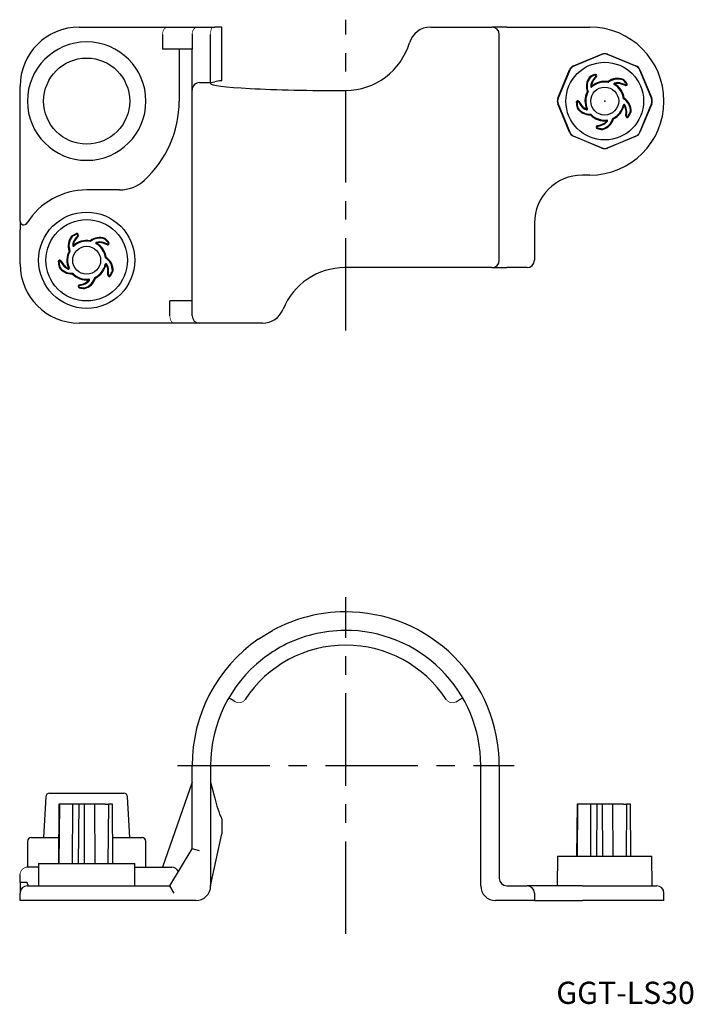
# Model space of a CAD drawing. Extents: x 122 to 214, y 121 to 254.
import ezdxf

# ---------------------------------------------------------------- set-up
doc = ezdxf.new("R2010")
doc.units = 0
doc.header["$LTSCALE"] = 10
doc.linetypes.add('CENTER', pattern=[2, 1.25, -0.25, 0.25, -0.25])
doc.styles.get("Standard").update_dxf_attribs({"font": 'FG教科書体NT-M'})

msp = doc.modelspace()

# ---------------------------------------------------------------- linework, layer by layer
at = {"color": 7, "linetype": 'Continuous'}
for p, q in [((130.55, 252.902661), (142.510939, 252.902661)), ((142.510939, 252.902661), (146.510939, 252.902661)), ((146.510939, 252.902661), (148.550381, 252.902661)), ((148.550381, 252.902661), (148.846488, 252.902661)), ((149.8, 252.902661), (148.846488, 252.902661)), ((149.8, 245.664474), (149.8, 252.902661)), ((178.030122, 252.902661), (186.3, 252.902661)), ((188.3, 252.902661), (186.3, 252.902661)), ((188.3, 252.902661), (199.55, 252.902661)), ((141.8, 251.902661), (141.8, 249.902661)), ((145.8, 251.902661), (145.8, 249.902661)), ((148.3, 245.402661), (148.3, 251.902661)), ((187.3, 221.402661), (187.3, 251.902661)), ((145.8, 249.902661), (141.8, 249.902661)), ((144.05, 249.902661), (144.05, 242.902661)), ((145.8, 244.401289), (145.8, 249.902661)), ((197.336475, 247.657362), (201.167331, 249.244154)), ((201.167331, 249.206371), (197.363192, 247.630645)), ((201.932669, 249.244154), (205.763525, 247.657362)), ((205.736808, 247.630645), (201.932669, 249.206371)), ((195.208507, 243.28533), (196.795299, 247.116186)), ((196.822016, 247.089469), (195.24629, 243.28533)), ((199.517219, 246.167547), (199.582162, 246.094857)), ((200.343346, 246.257264), (199.976253, 245.787136)), ((200.419008, 246.198184), (200.051915, 245.728056)), ((207.85371, 243.28533), (206.277984, 247.089469)), ((206.304701, 247.116186), (207.891493, 243.28533)), ((122.55, 226.670488), (122.55, 244.902661)), ((146.8, 245.402661), (148.3, 245.402661)), ((148.3, 245.402661), (148.846488, 245.517047)), ((148.3, 245.402661), (148.3, 245.284743)), ((202.00611, 245.534425), (202.031813, 245.432183)), ((204.334733, 244.996671), (203.774177, 245.200519)), ((204.367541, 245.086886), (203.806984, 245.290735)), ((204.026927, 245.844856), (203.977863, 245.760629)), ((145.8, 244.283371), (145.8, 244.401289)), ((145.8, 213.902661), (145.8, 244.283371)), ((199.18799, 244.149707), (199.29317, 244.142558)), ((196.795299, 238.689136), (195.208507, 242.519992)), ((195.24629, 242.519992), (196.822016, 238.715853)), ((197.986706, 242.791694), (198.320387, 242.297291)), ((198.066275, 242.845397), (198.399956, 242.350993)), ((204.193902, 243.282134), (204.104607, 243.226095)), ((206.277984, 238.715853), (207.85371, 242.519992)), ((207.891493, 242.519992), (206.304701, 238.689136)), ((197.816745, 241.978276), (197.905946, 242.017579)), ((199.634087, 241.041614), (199.673389, 241.139437)), ((204.402052, 240.901307), (204.422702, 241.49742)), ((204.49799, 240.897983), (204.51864, 241.494097)), ((205.113607, 241.456151), (205.01834, 241.476786)), ((200.527932, 239.571746), (201.10125, 239.736316)), ((200.554417, 239.479477), (201.127736, 239.644047)), ((202.727911, 240.505425), (202.647021, 240.573032)), ((201.167331, 236.561168), (197.336475, 238.14796)), ((197.363192, 238.174677), (201.167331, 236.598951)), ((201.275503, 239.066474), (201.265689, 239.163454)), ((201.932669, 236.598951), (205.736808, 238.174677)), ((205.763525, 238.14796), (201.932669, 236.561168)), ((199.55, 232.902661), (198.55, 232.902661)), ((135.972616, 230.902661), (131.55, 230.902661)), ((122.552431, 226.674754), (122.55, 226.670488)), ((122.55, 226.670488), (122.55, 225.525767)), ((123.47507, 226.411822), (123.475, 226.407096)), ((192.05, 226.402661), (192.05, 221.402661)), ((122.55, 220.902661), (122.55, 225.525767)), ((129.517219, 224.667547), (129.582162, 224.594857)), ((130.343346, 224.757264), (129.976253, 224.287136)), ((130.419008, 224.698184), (130.051915, 224.228056)), ((132.00611, 224.034425), (132.031813, 223.932183)), ((134.334733, 223.496671), (133.774177, 223.700519)), ((134.367541, 223.586886), (133.806984, 223.790735)), ((134.026927, 224.344856), (133.977863, 224.260629)), ((129.18799, 222.649707), (129.29317, 222.642558)), ((127.986706, 221.291694), (128.320387, 220.797291)), ((128.066275, 221.345397), (128.399956, 220.850993)), ((134.193902, 221.782134), (134.104607, 221.726095)), ((127.816745, 220.478276), (127.905946, 220.517579)), ((129.634087, 219.541614), (129.673389, 219.639437)), ((134.402052, 219.401307), (134.422702, 219.99742)), ((134.49799, 219.397983), (134.51864, 219.994097)), ((135.113607, 219.956151), (135.01834, 219.976786)), ((186.3, 220.402661), (166.42412, 220.402661)), ((186.3, 220.402661), (188.3, 220.402661)), ((191.05, 220.402661), (188.3, 220.402661)), ((130.527932, 218.071746), (131.10125, 218.236316)), ((132.727911, 219.005425), (132.647021, 219.073032)), ((130.554417, 217.979477), (131.127736, 218.144047)), ((131.275503, 217.566474), (131.265689, 217.663454)), ((145.8, 215.902661), (142.8, 215.902661)), ((142.8, 213.902661), (142.8, 215.902661)), ((143.36619, 212.902661), (130.55, 212.902661)), ((146.8, 212.902661), (143.36619, 212.902661)), ((155.299822, 212.902661), (146.8, 212.902661)), ((154.730193, 170.204474), (156.678118, 171.401271)), ((150.745036, 162.275013), (151.065977, 162.089717)), ((151.636185, 161.760508), (151.065977, 162.089717)), ((181.463815, 161.760508), (182.034023, 162.089717)), ((182.034023, 162.089717), (182.354964, 162.275013)), ((145.8, 141.900013), (145.8, 153.150013)), ((148.3, 153.150013), (148.3, 136.900013)), ((184.8, 136.900013), (184.8, 153.150013)), ((187.3, 153.150013), (187.3, 137.900013)), ((145.8, 150.900012), (141.8, 139.400013)), ((148.3, 150.900013), (148.846488, 148.717388)), ((126.524482, 149.400013), (136.575518, 149.400013)), ((126.025168, 148.92618), (125.735553, 143.400013)), ((127.803818, 147.900013), (127.734003, 139.900013)), ((127.803923, 147.900013), (127.803818, 147.900013)), ((127.905946, 147.900013), (127.803923, 147.900013)), ((127.84107, 139.900013), (127.905946, 147.900013)), ((129.673389, 147.900013), (127.905946, 147.900013)), ((129.644795, 139.900013), (129.673389, 147.900013)), ((130.482008, 147.900013), (129.673389, 147.900013)), ((130.482008, 147.900013), (130.412193, 139.900013)), ((130.555487, 147.900013), (130.482008, 147.900013)), ((131.265689, 147.900013), (130.555487, 147.900013)), ((131.272845, 139.900013), (131.265689, 147.900013)), ((132.647021, 147.900013), (131.265689, 147.900013)), ((132.705934, 139.900013), (132.647021, 147.900013)), ((134.069084, 147.900013), (132.647021, 147.900013)), ((134.069084, 147.900013), (134.248868, 147.900013)), ((134.248868, 147.900013), (134.501716, 147.900013)), ((134.49793, 147.900013), (134.428115, 139.900013)), ((134.681435, 147.900013), (134.49793, 147.900013)), ((135.01834, 147.900013), (134.681435, 147.900013)), ((135.087639, 139.900013), (135.01834, 147.900013)), ((135.019539, 147.900013), (135.01834, 147.900013)), ((135.089354, 139.900013), (135.019539, 147.900013)), ((137.364447, 143.400013), (137.074832, 148.92618)), ((197.803818, 147.900013), (197.74273, 140.900013)), ((197.803923, 147.900013), (197.803818, 147.900013)), ((197.905946, 147.900013), (197.803923, 147.900013)), ((197.849179, 140.900013), (197.905946, 147.900013)), ((199.673389, 147.900013), (197.905946, 147.900013)), ((199.648366, 140.900013), (199.673389, 147.900013)), ((200.482008, 147.900013), (199.673389, 147.900013)), ((200.482008, 147.900013), (200.42092, 140.900013)), ((200.555487, 147.900013), (200.482008, 147.900013)), ((201.265689, 147.900013), (200.555487, 147.900013)), ((201.271956, 140.900013), (201.265689, 147.900013)), ((202.647021, 147.900013), (201.265689, 147.900013)), ((202.698595, 140.900013), (202.647021, 147.900013)), ((204.069084, 147.900013), (202.647021, 147.900013)), ((204.069084, 147.900013), (204.248868, 147.900013)), ((204.248868, 147.900013), (204.501716, 147.900013)), ((204.49793, 147.900013), (204.436842, 140.900013)), ((204.681435, 147.900013), (204.49793, 147.900013)), ((205.01834, 147.900013), (204.681435, 147.900013)), ((205.078981, 140.900013), (205.01834, 147.900013)), ((205.019539, 147.900013), (205.01834, 147.900013)), ((205.080627, 140.900013), (205.019539, 147.900013)), ((149.8, 145.904324), (149.8, 143.900012)), ((148.3, 136.900013), (149.8, 143.900012)), ((123.55, 142.900013), (123.55, 139.400013)), ((124.05, 143.400013), (127.764547, 143.400013)), ((135.05881, 143.400013), (139.05, 143.400013)), ((139.55, 139.400013), (139.55, 142.900013)), ((142.8, 136.900013), (145.8, 141.900013)), ((146.8, 141.623029), (145.8, 141.900013)), ((125.05, 139.900013), (138.05, 139.900013)), ((125.05, 139.900013), (125.05, 136.900013)), ((138.05, 136.900013), (138.05, 139.900013)), ((195.170172, 140.900013), (195.132389, 136.900013)), ((195.170172, 140.900013), (195.24629, 140.900013)), ((195.24629, 140.900013), (196.822016, 140.900013)), ((196.822016, 140.900013), (197.363192, 140.900013)), ((197.363192, 140.900013), (201.167331, 140.900013)), ((201.167331, 140.900013), (201.932669, 140.900013)), ((201.932669, 140.900013), (205.736808, 140.900013)), ((205.736808, 140.900013), (206.277984, 140.900013)), ((206.277984, 140.900013), (207.85371, 140.900013)), ((207.85371, 140.900013), (207.929828, 140.900013)), ((207.967611, 136.900013), (207.929828, 140.900013)), ((122.55, 137.400013), (122.55, 138.400013)), ((123.55, 139.400013), (123.422302, 139.391826)), ((125.05, 139.400013), (123.55, 139.400013)), ((138.05, 139.400013), (138.676876, 139.400013)), ((138.676876, 139.400013), (143.05, 139.400013)), ((122.55, 137.400013), (123.475, 137.400013)), ((122.55, 137.400013), (122.55, 135.900013)), ((123.475, 137.400013), (123.659361, 136.910116)), ((122.55, 134.900013), (122.55, 135.900013)), ((123.55, 136.900013), (130.55, 136.900013)), ((130.55, 136.900013), (142.8, 136.900013)), ((143.36619, 135.900013), (142.8, 136.900013)), ((188.3, 136.900013), (191.05, 136.900013)), ((198.55, 136.900013), (191.05, 136.900013)), ((192.05, 135.900013), (192.05, 134.900013)), ((198.55, 136.900013), (199.55, 136.900013)), ((199.55, 136.900013), (208.55, 136.900013)), ((209.55, 134.900013), (209.55, 135.900013)), ((130.55, 134.900013), (122.55, 134.900013)), ((146.3, 134.900013), (130.55, 134.900013)), ((191.05, 134.900013), (186.8, 134.900013)), ((192.05, 134.900013), (191.05, 134.900013)), ((192.05, 134.900013), (198.55, 134.900013)), ((199.55, 134.900013), (198.55, 134.900013)), ((209.55, 134.900013), (199.55, 134.900013))]:
    msp.add_line(p, q, dxfattribs=at)
at = {"color": 1, "linetype": 'CENTER'}
for p, q in [((166.55, 211.902661), (166.55, 253.902661)), ((166.55, 130.400013), (166.55, 175.900013)), ((143.8, 153.150013), (189.3, 153.150013))]:
    msp.add_line(p, q, dxfattribs=at)
at = {"color": 7, "linetype": 'Continuous', "const_width": 0.1}
for points in [[(141.8, 251.902661), (141.800856, 251.951729), (141.803423, 252.000678), (141.807695, 252.049391), (141.81366, 252.097751), (141.821306, 252.145641), (141.830613, 252.192946), (141.841559, 252.239551), (141.854117, 252.285344), (141.868258, 252.330216), (141.883947, 252.374058), (141.901146, 252.416764), (141.919815, 252.458231), (141.939907, 252.49836), (141.961376, 252.537054), (141.984168, 252.57422), (142.008229, 252.609768), (142.033501, 252.643612), (142.059924, 252.675671), (142.087433, 252.705868), (142.115962, 252.734131), (142.145443, 252.76039), (142.175805, 252.784582), (142.206973, 252.80665), (142.238874, 252.82654), (142.271431, 252.844205), (142.304564, 252.859601), (142.338195, 252.872692), (142.372241, 252.883446), (142.406622, 252.891837), (142.441255, 252.897846), (142.476055, 252.901456), (142.510939, 252.902661)], [(145.8, 251.902661), (145.800856, 251.951729), (145.803423, 252.000678), (145.807695, 252.049391), (145.81366, 252.097751), (145.821306, 252.145641), (145.830613, 252.192946), (145.841559, 252.239551), (145.854117, 252.285344), (145.868258, 252.330216), (145.883947, 252.374058), (145.901146, 252.416764), (145.919815, 252.458231), (145.939907, 252.49836), (145.961376, 252.537054), (145.984168, 252.57422), (146.008229, 252.609768), (146.033501, 252.643612), (146.059924, 252.675671), (146.087433, 252.705868), (146.115962, 252.734131), (146.145443, 252.76039), (146.175805, 252.784582), (146.206973, 252.80665), (146.238874, 252.82654), (146.271431, 252.844205), (146.304564, 252.859601), (146.338195, 252.872692), (146.372241, 252.883446), (146.406622, 252.891837), (146.441255, 252.897846), (146.476055, 252.901456), (146.510939, 252.902661)], [(151.636185, 161.760508), (151.679515, 161.736923), (151.724099, 161.71546), (151.769781, 161.696178), (151.816402, 161.679142), (151.863804, 161.664411), (151.91183, 161.652049), (151.960322, 161.642118), (152.009345, 161.634636), (152.058892, 161.629596), (152.108786, 161.627012), (152.158848, 161.626893), (152.208898, 161.629252), (152.258758, 161.634099), (152.30825, 161.641447), (152.356517, 161.651137), (152.40448, 161.663276), (152.451959, 161.677816), (152.498777, 161.694704), (152.544756, 161.713891), (152.589719, 161.735325), (152.633488, 161.758956), (152.674546, 161.783851), (152.714527, 161.810832), (152.753289, 161.839791), (152.790689, 161.870619), (152.826585, 161.90321), (152.860834, 161.937454), (152.893295, 161.973245), (152.920937, 162.006726), (152.947122, 162.041402), (152.971769, 162.077169)], [(181.463815, 161.760508), (181.420485, 161.736923), (181.375901, 161.71546), (181.330219, 161.696178), (181.283598, 161.679142), (181.236196, 161.664411), (181.18817, 161.652049), (181.139678, 161.642118), (181.090655, 161.634636), (181.041108, 161.629596), (180.991214, 161.627012), (180.941152, 161.626893), (180.891102, 161.629252), (180.841242, 161.634099), (180.79175, 161.641447), (180.743483, 161.651137), (180.69552, 161.663276), (180.648041, 161.677816), (180.601223, 161.694704), (180.555244, 161.713891), (180.510281, 161.735325), (180.466512, 161.758956), (180.425454, 161.783851), (180.385473, 161.810832), (180.346711, 161.839791), (180.309311, 161.870619), (180.273415, 161.90321), (180.239166, 161.937454), (180.206705, 161.973245), (180.179063, 162.006726), (180.152878, 162.041402), (180.128231, 162.077169)], [(123.422302, 139.391826), (123.358527, 139.38151), (123.292706, 139.366346), (123.224036, 139.345401), (123.156615, 139.319393), (123.09064, 139.288263), (123.025006, 139.251134), (122.961135, 139.208262), (122.899332, 139.159375), (122.86502, 139.128575), (122.831523, 139.095563), (122.79874, 139.06002), (122.766957, 139.021979), (122.735656, 138.980397), (122.705677, 138.935847), (122.686287, 138.903999), (122.667655, 138.870617), (122.649883, 138.83566), (122.634108, 138.801436), (122.619266, 138.765709), (122.609841, 138.740747), (122.600927, 138.715067), (122.592573, 138.688687), (122.584388, 138.66), (122.576935, 138.630542), (122.572354, 138.61027), (122.56815, 138.589669), (122.564342, 138.56877), (122.560503, 138.544567), (122.557229, 138.520033), (122.55452, 138.494982), (122.552431, 138.469692), (122.551373, 138.45239), (122.550613, 138.435024), (122.550154, 138.417529), (122.55, 138.400013)]]:
    msp.add_lwpolyline(points, dxfattribs=at)
for points in [[(148.550381, 252.902661), (148.46603, 252.844205), (148.411277, 252.734131, 0.080432), (148.3, 251.902661)], [(143.36619, 212.902661), (143.255732, 212.921876), (143.149519, 212.978781), (143.051632, 213.071191), (142.98596, 213.16171), (142.928519, 213.268268, -0.107924), (142.8, 213.902661)]]:
    msp.add_lwpolyline(points, format="xyb", dxfattribs=at)
at = {"color": 7, "linetype": 'Continuous'}
for centre, radius in [((131.55, 242.902661), 5.814447), ((201.55, 242.902661), 5.25), ((201.55, 242.902661), 1.886551), ((131.55, 221.402661), 6.5), ((131.55, 221.402661), 5.5), ((131.55, 221.402661), 1.886551)]:
    msp.add_circle(centre, radius, dxfattribs=at)
for centre, radius, start, end in [((130.55, 244.902661), 8, 90, 180), ((178.016838, 249.920655), 2.982026, 90.209962, 163.070547), ((186.3, 251.902661), 1, 360, 90), ((199.55, 242.902661), 10, 270, 90), ((131.55, 242.902661), 8, 90, 270), ((131.55, 242.902661), 8, 270, 90), ((166.488382, 253.383251), 9.055229, 270.449961, 343.35196), ((201.158528, 244.863974), 2.095996, 141.542421, 199.924221), ((201.158528, 244.863974), 2, 142.016005, 201.143697), ((201.55, 242.902661), 3.845996, 110.620965, 121.907191), ((201.55, 242.902661), 3.75, 110.620965, 121.651871), ((200.264528, 246.318808), 0.195996, 322.016005, 110.620965), ((200.264528, 246.318808), 0.1, 322.016005, 110.620965), ((199.758758, 244.889386), 0.1, 178.959933, 312.037983), ((201.158528, 244.863974), 1.5, 142.016005, 178.959933), ((199.758758, 244.889386), 0.004004, 178.959933, 312.037983), ((201.158528, 244.863974), 1.404004, 142.016005, 178.959933), ((201.55, 242.902661), 2.670996, 80.167757, 132.037983), ((201.55, 242.902661), 2.575, 79.215716, 132.037983), ((203.294348, 243.881052), 2.095996, 69.542421, 127.924221), ((203.294348, 243.881052), 2, 70.016005, 129.143697), ((202.885964, 245.220165), 0.1, 106.959933, 240.037983), ((201.55, 242.902661), 2.575, 7.215716, 60.037983), ((203.294348, 243.881052), 1.5, 70.016005, 106.959933), ((202.885964, 245.220165), 0.004004, 106.959933, 240.037983), ((201.55, 242.902661), 2.670996, 8.167757, 60.037983), ((203.294348, 243.881052), 1.404004, 70.016005, 106.959933), ((201.55, 242.902661), 3.75, 38.620965, 49.651871), ((201.55, 242.902661), 3.845996, 38.620965, 49.907191), ((204.401716, 245.180865), 0.195996, 250.016005, 38.620965), ((204.401716, 245.180865), 0.1, 250.016005, 38.620965), ((201.55, 242.902661), 2.670996, 152.167757, 204.037983), ((201.55, 242.902661), 2.575, 151.215716, 204.037983), ((129.55, 242.902661), 14.5, 312.536898, 360), ((197.903818, 242.735752), 0.195996, 34.016005, 182.620965), ((201.55, 242.902661), 3.845996, 182.620965, 193.907191), ((197.903818, 242.735752), 0.1, 34.016005, 182.620965), ((201.55, 242.902661), 3.75, 182.620965, 193.651871), ((199.563709, 243.136428), 1.5, 214.016005, 250.959933), ((199.563709, 243.136428), 1.404004, 214.016005, 250.959933), ((201.55, 242.902661), 2.575, 295.215716, 348.037983), ((201.55, 242.902661), 2.670996, 296.167757, 348.037983), ((204.166913, 242.348232), 0.1, 34.959933, 168.037983), ((203.019539, 241.546027), 2, 358.016005, 57.143697), ((204.166913, 242.348232), 0.004004, 34.959933, 168.037983), ((203.019539, 241.546027), 1.404004, 358.016005, 34.959933), ((203.019539, 241.546027), 2.095996, 357.542421, 55.924221), ((203.019539, 241.546027), 1.5, 358.016005, 34.959933), ((199.563709, 243.136428), 2.095996, 213.542421, 271.924221), ((199.563709, 243.136428), 2, 214.016005, 273.143697), ((199.106988, 241.813021), 0.1, 250.959933, 24.037983), ((199.106988, 241.813021), 0.004004, 250.959933, 24.037983), ((201.55, 242.902661), 2.670996, 224.167757, 276.037983), ((201.55, 242.902661), 2.575, 223.215716, 276.037983), ((204.59793, 240.894521), 0.195996, 178.016005, 326.620965), ((204.59793, 240.894521), 0.1, 178.016005, 326.620965), ((201.55, 242.902661), 3.75, 326.620965, 337.651871), ((201.55, 242.902661), 3.845996, 326.620965, 337.907191), ((200.582008, 239.383358), 0.195996, 106.016005, 254.620965), ((200.582008, 239.383358), 0.1, 106.016005, 254.620965), ((200.713877, 241.085824), 1.404004, 286.016005, 322.959933), ((200.713877, 241.085824), 1.5, 286.016005, 322.959933), ((200.713877, 241.085824), 2, 286.016005, 345.143697), ((200.713877, 241.085824), 2.095996, 285.542421, 343.924221), ((201.831377, 240.242501), 0.1, 322.959933, 96.037983), ((201.831377, 240.242501), 0.004004, 322.959933, 96.037983), ((201.55, 242.902661), 3.845996, 254.620965, 265.907191), ((201.55, 242.902661), 3.75, 254.620965, 265.651871), ((198.55, 226.402661), 6.5, 90, 180), ((135.972616, 235.902661), 5, 270, 312.536898), ((131.55, 221.402661), 9.5, 90, 148.211669), ((131.55, 221.402661), 3.845996, 110.620965, 121.907191), ((131.55, 221.402661), 3.75, 110.620965, 121.651871), ((130.264528, 224.818808), 0.195996, 322.016005, 110.620965), ((130.264528, 224.818808), 0.1, 322.016005, 110.620965), ((131.158528, 223.363974), 2.095996, 141.542421, 199.924221), ((131.158528, 223.363974), 2, 142.016005, 201.143697), ((131.158528, 223.363974), 1.5, 142.016005, 178.959933), ((131.158528, 223.363974), 1.404004, 142.016005, 178.959933), ((131.55, 221.402661), 2.670996, 80.167757, 132.037983), ((131.55, 221.402661), 2.575, 79.215716, 132.037983), ((133.294348, 222.381052), 2.095996, 69.542421, 127.924221), ((133.294348, 222.381052), 2, 70.016005, 129.143697), ((132.885964, 223.720165), 0.1, 106.959933, 240.037983), ((131.55, 221.402661), 2.575, 7.215716, 60.037983), ((133.294348, 222.381052), 1.5, 70.016005, 106.959933), ((132.885964, 223.720165), 0.004004, 106.959933, 240.037983), ((131.55, 221.402661), 2.670996, 8.167757, 60.037983), ((133.294348, 222.381052), 1.404004, 70.016005, 106.959933), ((131.55, 221.402661), 3.75, 38.620965, 49.651871), ((131.55, 221.402661), 3.845996, 38.620965, 49.907191), ((134.401716, 223.680865), 0.195996, 250.016005, 38.620965), ((134.401716, 223.680865), 0.1, 250.016005, 38.620965), ((131.55, 221.402661), 2.670996, 152.167757, 204.037983), ((131.55, 221.402661), 2.575, 151.215716, 204.037983), ((129.758758, 223.389386), 0.1, 178.959933, 312.037983), ((129.758758, 223.389386), 0.004004, 178.959933, 312.037983), ((130.55, 220.902661), 8, 180, 270), ((127.903818, 221.235752), 0.195996, 34.016005, 182.620965), ((131.55, 221.402661), 3.845996, 182.620965, 193.907191), ((127.903818, 221.235752), 0.1, 34.016005, 182.620965), ((131.55, 221.402661), 3.75, 182.620965, 193.651871), ((129.563709, 221.636428), 1.404004, 214.016005, 250.959933), ((131.55, 221.402661), 2.575, 295.215716, 348.037983), ((131.55, 221.402661), 2.670996, 296.167757, 348.037983), ((134.166913, 220.848232), 0.1, 34.959933, 168.037983), ((133.019539, 220.046027), 2, 358.016005, 57.143697), ((134.166913, 220.848232), 0.004004, 34.959933, 168.037983), ((133.019539, 220.046027), 1.404004, 358.016005, 34.959933), ((133.019539, 220.046027), 2.095996, 357.542421, 55.924221), ((133.019539, 220.046027), 1.5, 358.016005, 34.959933), ((186.3, 221.402661), 1, 270, 360), ((191.05, 221.402661), 1, 270, 360), ((129.563709, 221.636428), 2.095996, 213.542421, 271.924221), ((129.563709, 221.636428), 2, 214.016005, 273.143697), ((129.563709, 221.636428), 1.5, 214.016005, 250.959933), ((129.106988, 220.313021), 0.1, 250.959933, 24.037983), ((129.106988, 220.313021), 0.004004, 250.959933, 24.037983), ((131.55, 221.402661), 2.670996, 224.167757, 276.037983), ((131.55, 221.402661), 2.575, 223.215716, 276.037983), ((131.55, 221.402661), 3.75, 326.620965, 337.651871), ((131.55, 221.402661), 3.845996, 326.620965, 337.907191), ((166.42412, 211.402661), 9, 90, 157.975687), ((130.713877, 219.585824), 1.404004, 286.016005, 322.959933), ((130.713877, 219.585824), 1.5, 286.016005, 322.959933), ((130.713877, 219.585824), 2, 286.016005, 345.143697), ((130.713877, 219.585824), 2.095996, 285.542421, 343.924221), ((131.831377, 218.742501), 0.1, 322.959933, 96.037983), ((131.831377, 218.742501), 0.004004, 322.959933, 96.037983), ((134.59793, 219.394521), 0.195996, 178.016005, 326.620965), ((134.59793, 219.394521), 0.1, 178.016005, 326.620965), ((130.582008, 217.883358), 0.195996, 106.016005, 254.620965), ((130.582008, 217.883358), 0.1, 106.016005, 254.620965), ((131.55, 221.402661), 3.845996, 254.620965, 265.907191), ((131.55, 221.402661), 3.75, 254.620965, 265.651871), ((155.299822, 215.902661), 3, 270, 337.975687), ((146.8, 213.902661), 1, 180, 270), ((166.551287, 153.144996), 20.755025, 90.368652, 118.404947), ((166.55, 153.150013), 20.75, 360, 90.365188), ((166.550877, 153.1465), 18.253519, 90.397881, 117.646757), ((166.55, 153.150013), 18.25, 0, 90.395204), ((166.55, 153.150013), 20.75, 124.724378, 180), ((166.55, 153.150013), 16.25, 33.323358, 146.676642), ((166.553169, 153.145105), 18.255818, 117.651097, 128.055555), ((166.55, 153.150013), 18.25, 128.057218, 180), ((126.524482, 148.900013), 0.5, 90, 177), ((136.575518, 148.900013), 0.5, 3, 90), ((166.55, 153.150012), 18.25, 194.056792, 203.392267), ((124.05, 142.900013), 0.5, 90, 180), ((139.05, 142.900013), 0.5, 0, 90), ((143.05, 138.400013), 1, 25.162106, 90), ((188.3, 137.900013), 1, 180, 270), ((123.55, 135.900013), 1, 90, 180), ((146.3, 136.900013), 2, 270, 360), ((186.8, 136.900013), 2, 180, 270), ((191.05, 135.900013), 1, 0, 90), ((208.55, 135.900013), 1, 0, 90)]:
    msp.add_arc(centre, radius, start, end, dxfattribs=at)
for centre, major_axis, ratio, start_param, end_param in [((201.55, 248.320228), (0, -1.000045), 0.999955, 2.7489093438, 3.5342759634), ((201.55, 248.282444), (0, -1.000045), 0.999955, 2.7489093438, 3.5342759634), ((197.719202, 246.733459), (0.707138, -0.707138), 0.999955, 2.7489093438, 3.5342759634), ((197.745919, 246.706742), (0.707138, -0.707138), 0.999955, 2.7489093438, 3.5342759634), ((205.354081, 246.706742), (-0.707138, -0.707138), 0.999955, 2.7489093438, 3.5342759634), ((205.380798, 246.733459), (-0.707138, -0.707138), 0.999955, 2.7489093438, 3.5342759634), ((146.8, 244.401289), (0, 1.001372), 0.99863, 6.2831853072, 7.853981634), ((166.55, 245.284743), (-18.25, 0), 0.052408, 0, 1.5713166081), ((166.55, 245.284743), (-18.25, 0), 0.052408, 5.8749132292, 6.0378479962), ((196.132433, 242.902661), (1.000045, 0), 0.999955, 2.7489093438, 3.5342759634), ((196.170217, 242.902661), (1.000045, 0), 0.999955, 2.7489093438, 3.5342759634), ((206.929783, 242.902661), (-1.000045, 0), 0.999955, 2.7489093438, 3.5342759634), ((206.967567, 242.902661), (-1.000045, 0), 0.999955, 2.7489093438, 3.5342759634), ((197.719202, 239.071863), (0.707138, 0.707138), 0.999955, 2.7489093438, 3.5342759634), ((197.745919, 239.09858), (0.707138, 0.707138), 0.999955, 2.7489093438, 3.5342759634), ((205.354081, 239.09858), (-0.707138, 0.707138), 0.999955, 2.7489093438, 3.5342759634), ((205.380798, 239.071863), (-0.707138, 0.707138), 0.999955, 2.7489093438, 3.5342759634), ((201.55, 237.522878), (0, 1.000045), 0.999955, 2.7489093438, 3.5342759634), ((201.55, 237.485094), (0, 1.000045), 0.999955, 2.7489093438, 3.5342759634), ((123.051215, 226.674754), (-0.480855, 0.137033), 0.969024, 0.2860238621, 2.8555687915)]:
    msp.add_ellipse(centre, major_axis=major_axis, ratio=ratio, start_param=start_param, end_param=end_param, dxfattribs=at)
at = {"color": 7}
msp.add_point((201.55, 242.902661), dxfattribs=at)

# ---------------------------------------------------------------- texts
at = {"color": 7, "insert": (195, 120), "char_height": 3, "width": 25.783333, "attachment_point": 7}
msp.add_mtext('GGT-LS30', dxfattribs=at)

doc.saveas('drawing.dxf')
